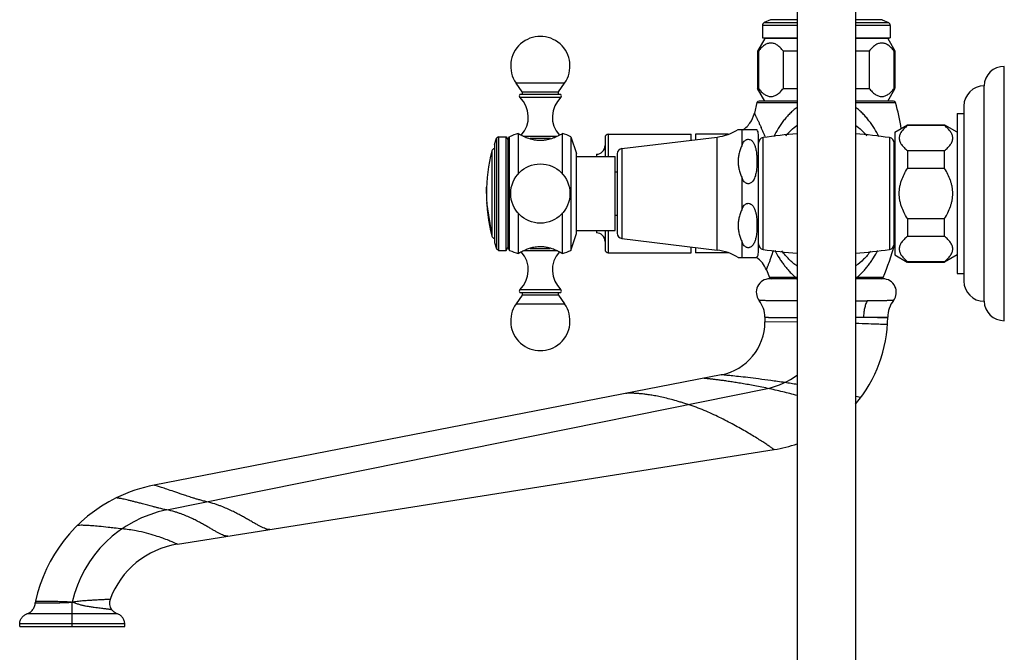
# Model space of a CAD drawing. Units: inches. Extents: x 6.1 to 15.3, y -2.9 to 20.9.
# Drawn here: x 6.1 to 15.3, y 8.8 to 14.7 of the extents above; entities that cross this region are included whole.
import ezdxf

# ---------------------------------------------------------------- set-up
doc = ezdxf.new("R2010")
doc.units = ezdxf.units.IN
doc.header["$LTSCALE"] = 1.21
doc.header["$MEASUREMENT"] = 0
doc.layers.get('0').update_dxf_attribs({"linetype": 'CONTINUOUS'})

msp = doc.modelspace()

# ---------------------------------------------------------------- linework, layer by layer
at = {"color": 7, "linetype": 'Continuous'}
for p, q in [((13.3575, 20.398), (13.3575, -2.6424)), ((13.8975, 20.398), (13.8975, -2.6424)), ((13.1101, 14.6726), (13.0513, 14.6452)), ((14.1449, 14.6726), (14.2037, 14.6452)), ((13.034, 14.618), (13.034, 14.503)), ((14.221, 14.618), (14.221, 14.503)), ((13.0575, 14.498), (12.99, 14.3811)), ((13.034, 14.503), (13.3575, 14.503)), ((13.3575, 14.498), (13.0575, 14.498)), ((13.8975, 14.503), (14.221, 14.503)), ((14.1975, 14.498), (13.8975, 14.498)), ((14.1975, 14.498), (14.2632, 14.3843)), ((12.99, 14.3811), (12.99, 14.0349)), ((12.9974, 14.3811), (12.99, 14.3811)), ((12.9974, 14.3811), (12.9974, 14.0349)), ((13.2288, 14.0349), (13.2288, 14.3811)), ((13.3575, 14.3811), (13.2288, 14.3811)), ((14.0262, 14.3811), (13.8975, 14.3811)), ((14.0262, 14.3811), (14.0262, 14.0349)), ((14.2576, 14.0349), (14.2576, 14.3811)), ((14.265, 14.3811), (14.2576, 14.3811)), ((14.265, 14.3811), (14.265, 14.0349)), ((15.28, 11.8798), (15.28, 14.2398)), ((10.8052, 14.0024), (10.7477, 14.0845)), ((11.1408, 14.0024), (11.1983, 14.0845)), ((12.99, 14.0349), (12.9974, 14.0349)), ((13.0575, 13.918), (12.99, 14.0349)), ((13.2288, 14.0349), (13.3575, 14.0349)), ((13.8975, 14.0349), (14.0262, 14.0349)), ((14.1975, 13.918), (14.2632, 14.0318)), ((14.2576, 14.0349), (14.265, 14.0349)), ((15.0921, 12.0598), (15.0921, 14.0598)), ((11.1621, 13.9773), (10.7839, 13.9773)), ((12.9839, 13.9034), (12.9596, 13.8049)), ((13.3575, 13.918), (13.0029, 13.918)), ((14.252, 13.918), (13.8975, 13.918)), ((14.905, 13.8718), (14.905, 12.2478)), ((14.843, 13.8008), (14.843, 12.3188)), ((14.843, 13.8008), (14.905, 13.8008)), ((12.8088, 13.6538), (12.984, 13.6538)), ((14.263, 13.6298), (14.3799, 13.6973)), ((14.263, 13.6298), (14.263, 12.4898)), ((14.3799, 13.6973), (14.3799, 13.6899)), ((14.3799, 13.6973), (14.7261, 13.6973)), ((14.7261, 13.6899), (14.3799, 13.6899)), ((14.7261, 13.6899), (14.7261, 13.6973)), ((14.843, 13.6298), (14.7292, 13.6954)), ((10.547, 13.5143), (10.5661, 13.573)), ((10.5857, 13.5873), (10.5661, 13.573)), ((10.5661, 13.573), (10.5661, 12.5465)), ((10.5857, 13.5873), (10.5857, 12.5323)), ((10.5857, 13.5873), (10.657, 13.5873)), ((10.657, 12.5323), (10.657, 13.5873)), ((10.657, 13.5873), (10.6725, 13.5604)), ((10.6725, 13.5604), (10.688, 13.5873)), ((10.6725, 13.5604), (10.6725, 12.5591)), ((10.688, 12.5323), (10.688, 13.5873)), ((10.768, 13.6173), (10.768, 13.2389)), ((11.1683, 13.6116), (11.178, 13.6173)), ((11.178, 13.2389), (11.178, 13.6173)), ((11.257, 13.5873), (11.257, 12.5323)), ((11.257, 13.5873), (11.308, 13.4303)), ((11.574, 13.5797), (11.574, 13.4033)), ((11.604, 13.6098), (12.374, 13.6098)), ((11.731, 13.4769), (12.614, 13.5841)), ((12.374, 13.555), (12.374, 13.6098)), ((12.4125, 13.6098), (12.4125, 13.5597)), ((12.7157, 13.6098), (12.4125, 13.6098)), ((12.997, 12.5133), (12.997, 13.6063)), ((14.258, 12.5925), (14.258, 13.5278)), ((10.547, 13.5143), (10.547, 12.6052)), ((14.263, 13.4698), (14.258, 13.4698)), ((14.3799, 13.4585), (14.3799, 13.2912)), ((14.3799, 13.4585), (14.7261, 13.4585)), ((14.7261, 13.2912), (14.7261, 13.4585)), ((11.308, 12.6893), (11.308, 13.4303)), ((11.308, 13.4033), (11.667, 13.4033)), ((11.494, 13.4249), (11.494, 13.4033)), ((11.667, 12.7163), (11.667, 13.4033)), ((11.687, 13.4273), (11.687, 12.6923)), ((11.667, 13.2598), (11.687, 13.2598)), ((14.7261, 13.2912), (14.3799, 13.2912)), ((10.472, 13.0598), (10.4732, 13.1201)), ((10.472, 13.0598), (10.4732, 12.9993)), ((10.4743, 12.9753), (10.5232, 12.6646)), ((10.768, 12.8806), (10.768, 12.5023)), ((11.178, 12.5023), (11.178, 12.8806)), ((11.667, 12.8598), (11.687, 12.8598)), ((14.3799, 12.8283), (14.3799, 12.6611)), ((14.3799, 12.8283), (14.7261, 12.8283)), ((14.7261, 12.6611), (14.7261, 12.8283)), ((11.308, 12.7163), (11.667, 12.7163)), ((11.494, 12.7163), (11.494, 12.6946)), ((11.574, 12.7163), (11.574, 12.5398)), ((11.257, 12.5323), (11.308, 12.6893)), ((11.731, 12.6426), (12.614, 12.5354)), ((14.263, 12.6498), (14.258, 12.6498)), ((14.7261, 12.6611), (14.3799, 12.6611)), ((10.547, 12.6052), (10.5661, 12.5465)), ((10.5857, 12.5323), (10.5661, 12.5465)), ((10.5857, 12.5323), (10.657, 12.5323)), ((10.657, 12.5323), (10.6725, 12.5591)), ((10.6725, 12.5591), (10.688, 12.5323)), ((12.374, 12.5098), (12.374, 12.5645)), ((12.4125, 12.5598), (12.4125, 12.5098)), ((11.604, 12.5098), (12.374, 12.5098)), ((12.7162, 12.5098), (12.4125, 12.5098)), ((12.8088, 12.4658), (12.984, 12.4658)), ((14.263, 12.4898), (14.3767, 12.4241)), ((14.843, 12.4898), (14.7261, 12.4223)), ((13.0715, 12.3513), (13.1007, 12.2803)), ((14.3799, 12.4296), (14.7261, 12.4296)), ((14.3799, 12.4296), (14.3799, 12.4223)), ((14.3799, 12.4223), (14.7261, 12.4223)), ((14.7261, 12.4223), (14.7261, 12.4296)), ((13.3546, 12.2684), (13.1025, 12.2684)), ((14.1525, 12.2684), (13.8975, 12.2684)), ((14.843, 12.3188), (14.905, 12.3188)), ((10.8052, 12.1171), (10.7477, 12.035)), ((10.7839, 12.1423), (11.1621, 12.1423)), ((11.1408, 12.1171), (11.1983, 12.035)), ((13.0575, 11.9119), (13.0575, 11.8684)), ((12.6529, 11.3776), (7.3878, 10.3542)), ((7.6041, 9.8065), (13.143, 10.6838)), ((6.14, 9.0415), (6.14, 9.0661)), ((7.115, 9.0415), (7.115, 9.0661)), ((6.14, 9.0415), (7.115, 9.0415))]:
    msp.add_line(p, q, dxfattribs=at)
at = {"color": 9, "linetype": 'Continuous'}
for p, q in [((13.0513, 14.6452), (13.3575, 14.6452)), ((13.3575, 14.6726), (13.1101, 14.6726)), ((14.1449, 14.6726), (13.8975, 14.6726)), ((13.8975, 14.6452), (14.2037, 14.6452)), ((13.3575, 14.618), (13.034, 14.618)), ((14.221, 14.618), (13.8975, 14.618)), ((11.1983, 14.0845), (10.7477, 14.0845)), ((10.8052, 14.0024), (11.1408, 14.0024)), ((10.7821, 13.9524), (11.1639, 13.9524)), ((12.9839, 13.9034), (13.3575, 13.9034)), ((13.8975, 13.9034), (14.2711, 13.9034)), ((12.846, 13.5113), (12.846, 13.6538)), ((10.8192, 13.5909), (11.1269, 13.5909)), ((11.066, 13.5688), (10.8801, 13.5688)), ((11.604, 13.6098), (11.604, 13.4033)), ((12.614, 12.5354), (12.614, 13.5841)), ((13.0405, 12.5411), (13.0405, 13.5784)), ((13.0602, 13.5888), (13.0631, 13.5819)), ((14.2145, 13.5784), (14.2145, 12.5411)), ((10.5232, 13.4549), (10.5232, 12.6646)), ((11.731, 13.4769), (11.731, 12.6426)), ((12.846, 12.9173), (12.846, 13.2023)), ((11.604, 12.7163), (11.604, 12.5098)), ((11.1268, 12.5286), (10.819, 12.5286)), ((10.8798, 12.5508), (11.0658, 12.5508)), ((12.846, 12.4658), (12.846, 12.6083)), ((13.3449, 12.2803), (13.1007, 12.2803)), ((13.3513, 12.28), (13.3449, 12.2803)), ((13.3575, 12.2797), (13.3513, 12.28)), ((13.9101, 12.2803), (13.8975, 12.2797)), ((14.1543, 12.2803), (13.9101, 12.2803)), ((11.1639, 12.1671), (10.7821, 12.1671)), ((11.1408, 12.1171), (10.8052, 12.1171)), ((10.7477, 12.035), (11.1983, 12.035)), ((14.1974, 11.9044), (14.1827, 11.9049)), ((13.3574, 11.8646), (13.0575, 11.8684)), ((7.5052, 10.1242), (13.0823, 11.2519)), ((13.9455, 11.1658), (13.9015, 11.1768)), ((6.2848, 9.2619), (6.3481, 9.2621)), ((6.2869, 9.2775), (6.3095, 9.2773)), ((6.6275, 9.0415), (6.6275, 9.2685)), ((6.6347, 9.2684), (6.6275, 9.2685)), ((7.0481, 9.1595), (6.2069, 9.1595)), ((7.115, 9.0661), (6.14, 9.0661))]:
    msp.add_line(p, q, dxfattribs=at)
at = {"color": 7, "linetype": 'Continuous'}
msp.add_circle((10.973, 13.0598), 0.275, dxfattribs=at)
for centre, radius, start, end in [((13.064, 14.618), 0.03, 115, 180), ((14.191, 14.618), 0.03, 0, 65), ((10.973, 14.2423), 0.275, 325, 215), ((15.28, 14.0518), 0.188, 90, 177.56115), ((10.7921, 13.9933), 0.016, 300, 35), ((11.1539, 13.9933), 0.016, 145, 240), ((15.093, 13.8718), 0.188, 90.25287, 180), ((10.793, 13.9641), 0.016, 124.62345, 226.97395), ((10.6115, 13.7696), 0.25, 317.69734, 46.97395), ((11.3345, 13.7696), 0.25, 133.02605, 222.29343), ((11.153, 13.9641), 0.016, 313.02605, 55.37655), ((13.0029, 13.8983), 0.0197, 90, 164.98373), ((14.2521, 13.8983), 0.0197, 15.01627, 90), ((11.8731, 13.2602), 2.4827, 9.2966, 15.01627), ((12.7161, 13.8596), 0.2496, 323.98276, 347.33474), ((12.7136, 13.8616), 0.2528, 311.69421, 323.95485), ((12.5574, 14.0497), 0.469, 276.9249, 302.40646), ((12.7178, 13.8573), 0.2468, 303.49058, 308.64607), ((12.7189, 13.8557), 0.2449, 308.66905, 311.67707), ((12.9035, 13.6063), 0.0935, 0, 30.53213), ((11.2053, 12.3295), 1.36, 108.75599, 112.3561), ((10.8984, 14.0848), 0.5447, 296.13461, 296.40121), ((10.8956, 14.0904), 0.5509, 296.40258, 297.88542), ((10.8796, 14.1206), 0.5851, 297.89076, 299.56269), ((10.7349, 12.3315), 1.36, 67.42554, 70.98623), ((11.604, 13.5798), 0.03, 90, 180), ((13.0482, 13.5278), 0.0512, 98.63613, 180), ((13.6275, 9.7134), 3.9093, 93.97222, 98.63613), ((13.6275, 9.7134), 3.9093, 81.36387, 86.02778), ((14.2068, 13.5278), 0.0512, 0, 81.36387), ((12.0227, 13.0598), 1.5507, 165.237, 194.763), ((10.5522, 13.4473), 0.03, 100.00956, 165.23697), ((11.494, 13.5048), 0.08, 270, 360), ((11.737, 13.4273), 0.05, 96.9249, 180), ((10.5522, 12.6723), 0.03, 194.76303, 259.99044), ((11.494, 12.6148), 0.08, 0, 90), ((11.737, 12.6923), 0.05, 180, 263.0751), ((11.2053, 13.79), 1.36, 247.6439, 251.24401), ((11.0494, 12.031), 0.5488, 116.4422, 117.90301), ((11.0458, 12.0382), 0.5408, 115.98747, 116.44099), ((10.7349, 13.788), 1.36, 289.01378, 292.57413), ((11.604, 12.5398), 0.03, 180, 270), ((12.5574, 12.0698), 0.469, 57.59354, 83.0751), ((13.0482, 12.5917), 0.0512, 180, 261.36387), ((13.6275, 16.4061), 3.9093, 261.36387, 266.02778), ((13.6275, 16.4061), 3.9093, 273.97222, 278.63613), ((11.8731, 13.2602), 2.4827, 336.75473, 344.33908), ((14.2068, 12.5917), 0.0512, 278.63613, 360), ((10.6115, 12.3499), 0.25, 313.02605, 42.28939), ((11.3345, 12.3499), 0.25, 137.6969, 226.97395), ((12.8389, 12.2597), 0.25, 21.47743, 55.73954), ((12.9035, 12.5133), 0.0935, 329.46787, 360), ((13.1025, 12.1434), 0.125, 90, 218.12491), ((13.1188, 12.2881), 0.0197, 203.24527, 270), ((14.1362, 12.2881), 0.0197, 270, 336.75473), ((14.1525, 12.1434), 0.125, 321.87157, 90), ((15.093, 12.2478), 0.188, 180, 269.74713), ((10.793, 12.1554), 0.016, 133.02605, 235.37655), ((11.153, 12.1554), 0.016, 304.62345, 46.97395), ((10.7921, 12.1263), 0.016, 325, 60), ((11.1539, 12.1263), 0.016, 120, 215), ((12.8073, 11.9118), 0.2502, 0.01907, 38.10594), ((14.4477, 11.9118), 0.2502, 141.8902, 179.73171), ((10.973, 11.8773), 0.275, 145, 35), ((15.28, 12.0678), 0.188, 182.43885, 270), ((12.9475, 11.9184), 1.25, 319.47907, 359.75038), ((12.5575, 11.8684), 0.5, 281.00069, 359.99931), ((12.947, 11.9198), 1.2514, 279.01379, 289.20445), ((7.6556, 8.9779), 1.402, 101.01113, 116.19393), ((7.655, 8.9799), 1.4, 116.20506, 167.72758), ((7.7293, 9.0164), 0.8, 99.00012, 159.66744), ((6.3848, 9.2562), 0.1002, 167.73209, 176.74006), ((7.0731, 9.2596), 0.1002, 159.72159, 215.98886)]:
    msp.add_arc(centre, radius, start, end, dxfattribs=at)
at = {"color": 9, "linetype": 'Continuous'}
for centre, radius, start, end in [((9.3583, 11.9754), 4.0381, 24.16094, 24.8699), ((9.7508, 12.1526), 3.6076, 23.95152, 24.14505), ((9.148, 11.8856), 4.2668, 23.52628, 23.9423), ((14.0026, 49.9976), 37.9326, 269.84175, 270.00666), ((13.9486, 40.3233), 28.4123, 269.89978, 270.05001), ((13.366, -12.3016), 24.2202, 88.06757, 88.56297), ((12.9472, 11.9189), 0.6806, 281.44096, 307.32423), ((7.7293, 9.0164), 1.1302, 101.43138, 167.11185)]:
    msp.add_arc(centre, radius, start, end, dxfattribs=at)
at = {"color": 7, "linetype": 'Continuous'}
for points, knots in [([(13.2288, 14.3811), (13.2204, 14.3917), (13.2074, 14.4067), (13.1884, 14.4243), (13.174, 14.4354), (13.1592, 14.4445), (13.1441, 14.4513), (13.1287, 14.4555), (13.1131, 14.4569), (13.0975, 14.4555), (13.0821, 14.4513), (13.0669, 14.4445), (13.0522, 14.4354), (13.0378, 14.4243), (13.0188, 14.4067), (13.0057, 14.3917), (12.9974, 14.3811)], [0, 0, 0, 0, 0.141804, 0.208517, 0.272141, 0.332675, 0.390357, 0.445803, 0.5, 0.554198, 0.609643, 0.667325, 0.727859, 0.791483, 0.858196, 1, 1, 1, 1]), ([(14.2576, 14.3811), (14.2492, 14.3917), (14.2362, 14.4067), (14.2172, 14.4243), (14.2028, 14.4354), (14.1881, 14.4445), (14.1729, 14.4513), (14.1575, 14.4555), (14.1419, 14.4569), (14.1263, 14.4555), (14.1109, 14.4513), (14.0958, 14.4445), (14.081, 14.4354), (14.0666, 14.4243), (14.0476, 14.4067), (14.0346, 14.3917), (14.0262, 14.3811)], [0, 0, 0, 0, 0.141804, 0.208517, 0.272141, 0.332675, 0.390357, 0.445803, 0.5, 0.554198, 0.609643, 0.667325, 0.727859, 0.791483, 0.858196, 1, 1, 1, 1]), ([(12.9974, 14.0349), (13.0057, 14.0244), (13.0188, 14.0094), (13.0378, 13.9918), (13.0522, 13.9806), (13.0669, 13.9715), (13.0821, 13.9647), (13.0975, 13.9605), (13.1131, 13.9591), (13.1287, 13.9605), (13.1441, 13.9647), (13.1592, 13.9715), (13.174, 13.9806), (13.1884, 13.9918), (13.2074, 14.0094), (13.2204, 14.0244), (13.2288, 14.0349)], [0, 0, 0, 0, 0.141804, 0.208517, 0.272141, 0.332675, 0.390357, 0.445803, 0.5, 0.554198, 0.609643, 0.667325, 0.727859, 0.791483, 0.858196, 1, 1, 1, 1]), ([(14.0262, 14.0349), (14.0346, 14.0244), (14.0476, 14.0094), (14.0666, 13.9918), (14.081, 13.9806), (14.0958, 13.9715), (14.1109, 13.9647), (14.1263, 13.9605), (14.1419, 13.9591), (14.1575, 13.9605), (14.1729, 13.9647), (14.1881, 13.9715), (14.2028, 13.9806), (14.2172, 13.9918), (14.2362, 14.0094), (14.2492, 14.0244), (14.2576, 14.0349)], [0, 0, 0, 0, 0.141804, 0.208517, 0.272141, 0.332675, 0.390357, 0.445803, 0.5, 0.554198, 0.609643, 0.667325, 0.727859, 0.791483, 0.858196, 1, 1, 1, 1]), ([(14.3799, 13.6899), (14.3693, 13.6815), (14.3543, 13.6684), (14.3367, 13.6494), (14.3256, 13.6351), (14.3165, 13.6203), (14.3097, 13.6052), (14.3055, 13.5898), (14.3041, 13.5742), (14.3055, 13.5586), (14.3097, 13.5431), (14.3165, 13.528), (14.3256, 13.5133), (14.3367, 13.4989), (14.3543, 13.4799), (14.3693, 13.4668), (14.3799, 13.4585)], [0, 0, 0, 0, 0.141804, 0.208517, 0.272141, 0.332675, 0.390357, 0.445803, 0.5, 0.554198, 0.609643, 0.667325, 0.727859, 0.791483, 0.858196, 1, 1, 1, 1]), ([(14.7261, 13.4585), (14.7366, 13.4668), (14.7516, 13.4799), (14.7692, 13.4989), (14.7804, 13.5133), (14.7895, 13.528), (14.7962, 13.5431), (14.8004, 13.5586), (14.8019, 13.5742), (14.8004, 13.5898), (14.7962, 13.6052), (14.7895, 13.6203), (14.7804, 13.6351), (14.7692, 13.6494), (14.7516, 13.6684), (14.7366, 13.6815), (14.7261, 13.6899)], [0, 0, 0, 0, 0.141804, 0.208517, 0.272141, 0.332675, 0.390357, 0.445803, 0.5, 0.554198, 0.609643, 0.667325, 0.727859, 0.791483, 0.858196, 1, 1, 1, 1]), ([(10.768, 13.6173), (10.768, 13.6173), (10.768, 13.6173), (10.768, 13.6172), (10.7681, 13.6172), (10.7682, 13.6171), (10.7684, 13.617), (10.7686, 13.6169), (10.769, 13.6167), (10.7694, 13.6164), (10.7699, 13.6161), (10.7707, 13.6156), (10.7719, 13.6149), (10.7736, 13.614), (10.7756, 13.6129), (10.7778, 13.6116), (10.7803, 13.6102), (10.7842, 13.608), (10.7897, 13.605), (10.7971, 13.6011), (10.8024, 13.5984), (10.8052, 13.597)], [0, 0, 0, 0, 0.000271, 0.001082, 0.002431, 0.004316, 0.009685, 0.017169, 0.026751, 0.038413, 0.052136, 0.067903, 0.105495, 0.151046, 0.20441, 0.265444, 0.333948, 0.409655, 0.581585, 0.779076, 1, 1, 1, 1]), ([(10.8052, 13.597), (10.8084, 13.5954), (10.8232, 13.5882), (10.8384, 13.5818), (10.8504, 13.5773)], [0, 0, 0, 0, 0.222957, 1, 1, 1, 1]), ([(10.8504, 13.5773), (10.869, 13.5703), (10.8986, 13.5615), (10.9399, 13.5551), (10.9619, 13.5539), (10.973, 13.5539)], [0, 0, 0, 0, 0.474904, 0.734538, 1, 1, 1, 1]), ([(10.973, 13.5539), (10.9837, 13.5539), (11.005, 13.5551), (11.0452, 13.5611), (11.074, 13.5694), (11.0922, 13.576)], [0, 0, 0, 0, 0.264469, 0.523459, 1, 1, 1, 1]), ([(11.0922, 13.576), (11.0965, 13.5776), (11.1121, 13.5836), (11.1274, 13.5905), (11.1383, 13.5958)], [0, 0, 0, 0, 0.274406, 1, 1, 1, 1]), ([(12.846, 13.5113), (12.8485, 13.5173), (12.8544, 13.5291), (12.8641, 13.5426), (12.8739, 13.552), (12.8826, 13.558), (12.8926, 13.5621), (12.8998, 13.5631), (12.9035, 13.5631)], [0, 0, 0, 0, 0.238757, 0.482201, 0.60713, 0.735017, 0.86623, 1, 1, 1, 1]), ([(12.9035, 13.5631), (12.9088, 13.5631), (12.9194, 13.5609), (12.9327, 13.5527), (12.9434, 13.542), (12.9518, 13.5299), (12.9586, 13.5172), (12.9659, 13.4997), (12.9699, 13.486), (12.9721, 13.4769)], [0, 0, 0, 0, 0.135462, 0.266623, 0.393481, 0.517398, 0.639468, 0.760362, 1, 1, 1, 1]), ([(12.846, 13.5113), (12.8407, 13.4989), (12.8307, 13.474), (12.8206, 13.442), (12.8146, 13.4161), (12.8103, 13.3899), (12.8081, 13.3568), (12.8103, 13.3236), (12.8146, 13.2974), (12.8206, 13.2715), (12.8307, 13.2395), (12.8407, 13.2146), (12.846, 13.2023)], [0, 0, 0, 0, 0.126051, 0.251368, 0.313684, 0.375856, 0.5, 0.624144, 0.686316, 0.748632, 0.873949, 1, 1, 1, 1]), ([(12.9721, 13.4769), (12.9756, 13.4625), (12.9804, 13.4333), (12.9838, 13.3892), (12.9844, 13.345), (12.9827, 13.3082), (12.9798, 13.2788), (12.9766, 13.2569), (12.9721, 13.2351), (12.9658, 13.2137), (12.9572, 13.1927), (12.9473, 13.1763), (12.9368, 13.1647), (12.9274, 13.1572), (12.9161, 13.1518), (12.9077, 13.1504), (12.9035, 13.1504)], [0, 0, 0, 0, 0.123168, 0.246, 0.368743, 0.491516, 0.55297, 0.614511, 0.676213, 0.738207, 0.800751, 0.864367, 0.896969, 0.930373, 0.964769, 1, 1, 1, 1]), ([(14.3045, 13.0598), (14.3045, 13.0803), (14.3074, 13.1112), (14.3163, 13.1514), (14.3283, 13.1907), (14.3486, 13.2381), (14.3689, 13.2738), (14.3799, 13.2912)], [0, 0, 0, 0, 0.249923, 0.375035, 0.500087, 0.750077, 1, 1, 1, 1]), ([(14.8014, 13.0598), (14.8014, 13.0803), (14.7986, 13.1112), (14.7897, 13.1514), (14.7776, 13.1907), (14.7574, 13.2381), (14.737, 13.2738), (14.7261, 13.2912)], [0, 0, 0, 0, 0.249927, 0.375043, 0.500094, 0.750081, 1, 1, 1, 1]), ([(12.9035, 13.1504), (12.8998, 13.1504), (12.8926, 13.1515), (12.8826, 13.1556), (12.8739, 13.1615), (12.8641, 13.1709), (12.8544, 13.1844), (12.8485, 13.1963), (12.846, 13.2023)], [0, 0, 0, 0, 0.13377, 0.264983, 0.39287, 0.517799, 0.761243, 1, 1, 1, 1]), ([(14.3799, 12.8283), (14.3689, 12.8457), (14.3486, 12.8815), (14.3283, 12.9288), (14.3163, 12.9682), (14.3074, 13.0083), (14.3045, 13.0392), (14.3045, 13.0598)], [0, 0, 0, 0, 0.249931, 0.49993, 0.624984, 0.750087, 1, 1, 1, 1]), ([(14.7261, 12.8283), (14.737, 12.8457), (14.7574, 12.8815), (14.7776, 12.9288), (14.7897, 12.9682), (14.7986, 13.0083), (14.8014, 13.0392), (14.8014, 13.0598)], [0, 0, 0, 0, 0.249938, 0.499943, 0.624999, 0.750095, 1, 1, 1, 1]), ([(12.846, 12.9173), (12.8407, 12.9049), (12.8307, 12.88), (12.8206, 12.848), (12.8146, 12.8221), (12.8103, 12.7959), (12.8081, 12.7628), (12.8103, 12.7296), (12.8146, 12.7034), (12.8206, 12.6775), (12.8307, 12.6455), (12.8407, 12.6206), (12.846, 12.6083)], [0, 0, 0, 0, 0.126051, 0.251368, 0.313684, 0.375856, 0.5, 0.624144, 0.686316, 0.748632, 0.873949, 1, 1, 1, 1]), ([(12.846, 12.9173), (12.8485, 12.9233), (12.8544, 12.9351), (12.8641, 12.9486), (12.8739, 12.958), (12.8826, 12.964), (12.8926, 12.9681), (12.8998, 12.9691), (12.9035, 12.9691)], [0, 0, 0, 0, 0.238757, 0.482201, 0.60713, 0.735017, 0.86623, 1, 1, 1, 1]), ([(12.9035, 12.9691), (12.9088, 12.9691), (12.9194, 12.9669), (12.9327, 12.9587), (12.9434, 12.948), (12.9518, 12.9359), (12.9586, 12.9232), (12.9659, 12.9057), (12.9699, 12.892), (12.9721, 12.8829)], [0, 0, 0, 0, 0.135462, 0.266623, 0.393481, 0.517398, 0.639468, 0.760362, 1, 1, 1, 1]), ([(12.9721, 12.8829), (12.9726, 12.8811), (12.9742, 12.8739), (12.9757, 12.8666), (12.9766, 12.8612)], [0, 0, 0, 0, 0.250347, 1, 1, 1, 1]), ([(12.9766, 12.8612), (12.9794, 12.8449), (12.983, 12.8121), (12.9845, 12.7627), (12.983, 12.7133), (12.9794, 12.6805), (12.9766, 12.6642)], [0, 0, 0, 0, 0.250175, 0.499998, 0.749823, 1, 1, 1, 1]), ([(12.9766, 12.6642), (12.9756, 12.6587), (12.9735, 12.6477), (12.9693, 12.6313), (12.9641, 12.6152), (12.9573, 12.5995), (12.9486, 12.5844), (12.9373, 12.5706), (12.9249, 12.5615), (12.9131, 12.5572), (12.9067, 12.5564), (12.9035, 12.5564)], [0, 0, 0, 0, 0.120025, 0.24041, 0.361368, 0.483257, 0.606706, 0.732826, 0.863415, 0.931182, 1, 1, 1, 1]), ([(14.3799, 12.6611), (14.3693, 12.6527), (14.3543, 12.6396), (14.3367, 12.6206), (14.3256, 12.6062), (14.3165, 12.5915), (14.3097, 12.5764), (14.3055, 12.5609), (14.3041, 12.5453), (14.3055, 12.5297), (14.3097, 12.5143), (14.3165, 12.4992), (14.3256, 12.4844), (14.3367, 12.4701), (14.3543, 12.4511), (14.3693, 12.438), (14.3799, 12.4296)], [0, 0, 0, 0, 0.141804, 0.208517, 0.272141, 0.332675, 0.390357, 0.445803, 0.5, 0.554198, 0.609643, 0.667325, 0.727859, 0.791483, 0.858196, 1, 1, 1, 1]), ([(14.7261, 12.4296), (14.7366, 12.438), (14.7516, 12.4511), (14.7692, 12.4701), (14.7804, 12.4844), (14.7895, 12.4992), (14.7962, 12.5143), (14.8004, 12.5297), (14.8019, 12.5453), (14.8004, 12.5609), (14.7962, 12.5764), (14.7895, 12.5915), (14.7804, 12.6062), (14.7692, 12.6206), (14.7516, 12.6396), (14.7366, 12.6527), (14.7261, 12.6611)], [0, 0, 0, 0, 0.141804, 0.208517, 0.272141, 0.332675, 0.390357, 0.445803, 0.5, 0.554198, 0.609643, 0.667325, 0.727859, 0.791483, 0.858196, 1, 1, 1, 1]), ([(10.973, 12.5656), (10.9649, 12.5656), (10.9487, 12.5649), (10.9249, 12.5622), (10.9019, 12.5579), (10.8738, 12.5507), (10.8426, 12.5398), (10.8193, 12.5294), (10.8088, 12.5243)], [0, 0, 0, 0, 0.14259, 0.283712, 0.420964, 0.552683, 0.794804, 1, 1, 1, 1]), ([(11.0953, 12.5423), (11.0768, 12.5493), (11.0472, 12.558), (11.006, 12.5644), (10.9841, 12.5656), (10.973, 12.5656)], [0, 0, 0, 0, 0.475081, 0.734632, 1, 1, 1, 1]), ([(11.141, 12.5224), (11.1377, 12.524), (11.1228, 12.5313), (11.1074, 12.5378), (11.0953, 12.5423)], [0, 0, 0, 0, 0.22262, 1, 1, 1, 1]), ([(11.178, 12.5023), (11.178, 12.5022), (11.1779, 12.5023), (11.1778, 12.5023), (11.1776, 12.5025), (11.1772, 12.5027), (11.1765, 12.5031), (11.1754, 12.5038), (11.1741, 12.5046), (11.1724, 12.5055), (11.1705, 12.5066), (11.1673, 12.5084), (11.1627, 12.511), (11.1564, 12.5145), (11.149, 12.5183), (11.1438, 12.521), (11.141, 12.5224)], [0, 0, 0, 0, 0.001081, 0.004311, 0.009672, 0.017148, 0.03837, 0.067836, 0.105404, 0.150933, 0.204282, 0.265308, 0.409515, 0.581461, 0.778995, 1, 1, 1, 1]), ([(12.9035, 12.5564), (12.8998, 12.5564), (12.8926, 12.5575), (12.8826, 12.5616), (12.8739, 12.5675), (12.8641, 12.5769), (12.8544, 12.5904), (12.8485, 12.6023), (12.846, 12.6083)], [0, 0, 0, 0, 0.13377, 0.264983, 0.39287, 0.517799, 0.761243, 1, 1, 1, 1]), ([(10.7925, 12.516), (10.7907, 12.515), (10.7872, 12.5131), (10.7823, 12.5104), (10.7786, 12.5084), (10.7761, 12.5069), (10.7744, 12.506), (10.7729, 12.5052), (10.7716, 12.5044), (10.7706, 12.5038), (10.7697, 12.5033), (10.769, 12.5029), (10.7686, 12.5026), (10.7684, 12.5025), (10.7682, 12.5024), (10.7681, 12.5023), (10.768, 12.5023), (10.768, 12.5022), (10.768, 12.5023)], [0, 0, 0, 0, 0.224933, 0.424163, 0.595983, 0.671099, 0.738826, 0.799041, 0.851623, 0.896451, 0.933402, 0.962355, 0.973794, 0.983187, 0.99052, 0.995776, 0.998942, 1, 1, 1, 1]), ([(6.2069, 9.1595), (6.2121, 9.1613), (6.2223, 9.1656), (6.2416, 9.1774), (6.2629, 9.1975), (6.2767, 9.2233), (6.283, 9.2452), (6.2845, 9.2564), (6.2848, 9.2619)], [0, 0, 0, 0, 0.119851, 0.244049, 0.497925, 0.752965, 0.878452, 1, 1, 1, 1]), ([(6.14, 9.0661), (6.14, 9.071), (6.1408, 9.081), (6.1455, 9.1009), (6.157, 9.1246), (6.1758, 9.1431), (6.1931, 9.1539), (6.2023, 9.1579), (6.2069, 9.1595)], [0, 0, 0, 0, 0.12031, 0.245173, 0.499999, 0.754827, 0.87969, 1, 1, 1, 1]), ([(7.0481, 9.1595), (7.0427, 9.1613), (7.0321, 9.1659), (7.0121, 9.1783), (6.9991, 9.191), (6.992, 9.2007)], [0, 0, 0, 0, 0.240247, 0.48924, 1, 1, 1, 1]), ([(7.115, 9.0661), (7.115, 9.071), (7.1142, 9.081), (7.1095, 9.1009), (7.098, 9.1246), (7.0792, 9.1431), (7.0619, 9.1539), (7.0527, 9.1579), (7.0481, 9.1595)], [0, 0, 0, 0, 0.12031, 0.245173, 0.499999, 0.754827, 0.87969, 1, 1, 1, 1])]:
    msp.add_open_spline(points, degree=3, knots=knots, dxfattribs=at)
at = {"color": 9, "linetype": 'Continuous'}
for points, knots in [([(12.9596, 13.8049), (12.9597, 13.8049), (12.9598, 13.8046), (12.96, 13.8044), (12.9604, 13.8036), (12.9609, 13.8026), (12.9615, 13.8013), (12.9623, 13.7997), (12.9632, 13.7978), (12.9646, 13.7947), (12.9668, 13.7902), (12.9698, 13.7839), (12.9732, 13.7766), (12.9772, 13.7684), (12.9815, 13.7592), (12.9863, 13.7492), (12.9915, 13.7384), (12.9991, 13.7225), (13.0093, 13.7009), (13.0177, 13.6831), (13.022, 13.6737)], [0, 0, 0, 0, 0.000855, 0.004023, 0.009504, 0.01727, 0.027293, 0.039543, 0.053991, 0.070606, 0.110215, 0.158031, 0.21363, 0.276586, 0.346475, 0.422882, 0.505464, 0.593905, 0.787102, 1, 1, 1, 1]), ([(13.356, 13.8601), (13.3442, 13.8511), (13.3215, 13.8323), (13.2892, 13.8021), (13.2591, 13.7699), (13.2217, 13.7249), (13.18, 13.6648), (13.152, 13.6135), (13.1391, 13.5873)], [0, 0, 0, 0, 0.126278, 0.251881, 0.376991, 0.501797, 0.75094, 1, 1, 1, 1]), ([(14.1162, 13.5871), (14.1032, 13.6133), (14.075, 13.6645), (14.0335, 13.7246), (13.9961, 13.7696), (13.966, 13.8018), (13.9338, 13.8321), (13.9111, 13.851), (13.8993, 13.86)], [0, 0, 0, 0, 0.248889, 0.497977, 0.622786, 0.747934, 0.873625, 1, 1, 1, 1]), ([(13.2508, 13.5953), (13.2665, 13.6139), (13.3001, 13.6491), (13.3378, 13.6798), (13.3575, 13.6937)], [0, 0, 0, 0, 0.503101, 1, 1, 1, 1]), ([(13.8991, 13.6927), (13.9182, 13.6791), (13.955, 13.649), (13.9878, 13.6146), (14.0032, 13.5965)], [0, 0, 0, 0, 0.496971, 1, 1, 1, 1]), ([(13.0715, 12.3513), (13.0715, 12.3512), (13.0716, 12.3511), (13.0717, 12.3512), (13.0719, 12.3515), (13.072, 12.3518), (13.0722, 12.3523), (13.0725, 12.3529), (13.0727, 12.3536), (13.073, 12.3544), (13.0734, 12.3554), (13.0739, 12.3569), (13.0746, 12.359), (13.0757, 12.3619), (13.0769, 12.3651), (13.0782, 12.3687), (13.0804, 12.3742), (13.0834, 12.3819), (13.0875, 12.3921), (13.092, 12.4036), (13.097, 12.4163), (13.1023, 12.4302), (13.1079, 12.4452), (13.116, 12.467), (13.1264, 12.4964), (13.1349, 12.5204), (13.1394, 12.5329)], [0, 0, 0, 0, 0.000677, 0.001298, 0.002519, 0.004436, 0.007053, 0.010357, 0.014331, 0.018957, 0.024216, 0.030088, 0.043595, 0.05932, 0.077124, 0.096942, 0.118733, 0.168066, 0.224788, 0.28856, 0.359001, 0.435667, 0.518107, 0.605874, 0.795416, 1, 1, 1, 1]), ([(13.1495, 12.5325), (13.1618, 12.5087), (13.1817, 12.4736), (13.2111, 12.4289), (13.2347, 12.3964), (13.2598, 12.3651), (13.2865, 12.3352), (13.3147, 12.3067), (13.3346, 12.2889), (13.3449, 12.2803)], [0, 0, 0, 0, 0.250619, 0.375688, 0.50058, 0.625401, 0.750279, 0.875182, 1, 1, 1, 1]), ([(13.3564, 12.3868), (13.3295, 12.4055), (13.2784, 12.4484), (13.2354, 12.4993), (13.2157, 12.5265)], [0, 0, 0, 0, 0.493528, 1, 1, 1, 1]), ([(14.0381, 12.5248), (14.0187, 12.4981), (13.9762, 12.448), (13.9258, 12.4057), (13.8993, 12.3873)], [0, 0, 0, 0, 0.506373, 1, 1, 1, 1]), ([(13.9101, 12.2803), (13.9205, 12.2886), (13.9406, 12.3062), (13.9687, 12.3347), (13.9951, 12.3649), (14.02, 12.3963), (14.0436, 12.4287), (14.073, 12.4733), (14.093, 12.5081), (14.1053, 12.5319)], [0, 0, 0, 0, 0.124506, 0.249392, 0.374574, 0.49971, 0.624699, 0.749671, 1, 1, 1, 1]), ([(13.3449, 12.2803), (13.3453, 12.2787), (13.3461, 12.2764), (13.3476, 12.2737), (13.3497, 12.2707), (13.3524, 12.2684), (13.3546, 12.2684)], [0, 0, 0, 0, 0.306421, 0.449699, 0.583861, 1, 1, 1, 1]), ([(13.9101, 12.2803), (13.9097, 12.2787), (13.9089, 12.2764), (13.9074, 12.2737), (13.9053, 12.2707), (13.9026, 12.2684), (13.9004, 12.2684)], [0, 0, 0, 0, 0.306421, 0.449699, 0.583861, 1, 1, 1, 1]), ([(13.3556, 12.0652), (13.3304, 12.0651), (13.2936, 12.065), (13.2456, 12.065), (13.2122, 12.065), (13.1809, 12.0651), (13.1517, 12.0652), (13.1249, 12.0653), (13.1005, 12.0654), (13.0786, 12.0655), (13.0621, 12.0657), (13.0502, 12.0658), (13.0424, 12.0658), (13.0352, 12.0659), (13.0288, 12.066), (13.0231, 12.066), (13.0182, 12.0661), (13.014, 12.0661), (13.011, 12.0661), (13.009, 12.0662), (13.0077, 12.0662), (13.0067, 12.0662), (13.0058, 12.0662), (13.0052, 12.0662), (13.0048, 12.0662), (13.0046, 12.0662), (13.0044, 12.0662), (13.0043, 12.0662), (13.0042, 12.0662), (13.0042, 12.0662), (13.0042, 12.0662)], [0, 0, 0, 0, 0.214449, 0.314755, 0.4098, 0.4991, 0.582205, 0.658734, 0.728317, 0.790583, 0.845219, 0.869595, 0.891967, 0.912301, 0.930568, 0.946734, 0.960779, 0.972694, 0.98247, 0.986553, 0.990097, 0.993103, 0.995567, 0.99749, 0.998249, 0.998871, 0.999357, 0.999708, 0.999922, 1, 1, 1, 1]), ([(14.007, 12.065), (14.0015, 12.054), (13.9919, 12.0302), (13.9815, 11.9924), (13.9751, 11.9522), (13.9735, 11.9248), (13.9734, 11.9111)], [0, 0, 0, 0, 0.233195, 0.482196, 0.740428, 1, 1, 1, 1]), ([(14.2508, 12.0662), (14.2508, 12.0663), (14.2508, 12.0662), (14.2507, 12.0662), (14.2505, 12.0662), (14.2502, 12.0662), (14.2498, 12.0662), (14.2492, 12.0662), (14.2485, 12.0662), (14.2476, 12.0662), (14.2463, 12.0662), (14.2442, 12.0662), (14.2414, 12.0661), (14.2381, 12.0661), (14.2343, 12.066), (14.23, 12.066), (14.2232, 12.0659), (14.2136, 12.0659), (14.2006, 12.0657), (14.1857, 12.0656), (14.169, 12.0655), (14.1506, 12.0654), (14.1304, 12.0653), (14.1003, 12.0652), (14.059, 12.0651), (14.0249, 12.065), (14.007, 12.065)], [0, 0, 0, 0, 0.000265, 0.000596, 0.001059, 0.002381, 0.004229, 0.006603, 0.009502, 0.012925, 0.01687, 0.026324, 0.037856, 0.051457, 0.067118, 0.084829, 0.10457, 0.150056, 0.203398, 0.264425, 0.332946, 0.408724, 0.491507, 0.581044, 0.779159, 1, 1, 1, 1]), ([(13.0575, 11.9119), (13.0575, 11.9119), (13.0576, 11.9119), (13.0577, 11.9119), (13.0579, 11.9119), (13.0583, 11.9119), (13.0589, 11.9119), (13.0596, 11.9118), (13.0605, 11.9118), (13.0615, 11.9118), (13.0633, 11.9117), (13.0658, 11.9116), (13.0694, 11.9115), (13.0735, 11.9114), (13.0783, 11.9112), (13.0837, 11.9111), (13.0922, 11.9109), (13.1042, 11.9105), (13.1204, 11.9102), (13.139, 11.9098), (13.1597, 11.9094), (13.1825, 11.909), (13.2073, 11.9088), (13.244, 11.9085), (13.294, 11.9084), (13.3351, 11.9085), (13.3567, 11.9087)], [0, 0, 0, 0, 0.000275, 0.000617, 0.001096, 0.002463, 0.004373, 0.006823, 0.009813, 0.01334, 0.017402, 0.027122, 0.038959, 0.052896, 0.068917, 0.087007, 0.107149, 0.153525, 0.20787, 0.269874, 0.339208, 0.415541, 0.498545, 0.58789, 0.783972, 1, 1, 1, 1]), ([(13.9734, 11.9111), (13.9899, 11.9112), (14.0141, 11.9113), (14.0454, 11.9115), (14.0668, 11.9116), (14.0869, 11.9118), (14.1054, 11.912), (14.1224, 11.9121), (14.1377, 11.9123), (14.1513, 11.9124), (14.1633, 11.9126), (14.1721, 11.9127), (14.1783, 11.9127), (14.1822, 11.9128), (14.1857, 11.9128), (14.1888, 11.9129), (14.1914, 11.9129), (14.1933, 11.9129), (14.1945, 11.9129), (14.1953, 11.9129), (14.196, 11.913), (14.1965, 11.913), (14.1969, 11.913), (14.1972, 11.913), (14.1973, 11.913), (14.1974, 11.913), (14.1975, 11.913), (14.1975, 11.913), (14.1975, 11.913)], [0, 0, 0, 0, 0.221196, 0.323219, 0.41913, 0.508631, 0.591427, 0.66722, 0.735713, 0.79664, 0.849846, 0.895207, 0.914908, 0.9326, 0.94827, 0.9619, 0.973476, 0.982983, 0.986955, 0.990404, 0.993328, 0.995724, 0.997592, 0.998928, 0.999397, 0.999732, 0.999933, 1, 1, 1, 1]), ([(14.1952, 11.8434), (14.1884, 11.8437), (14.1617, 11.8448), (14.1035, 11.8469), (14.0112, 11.8499), (13.9388, 11.852), (13.8979, 11.8532)], [0, 0, 0, 0, 0.068761, 0.269321, 0.58707, 1, 1, 1, 1]), ([(13.0823, 11.2519), (13.0591, 11.2565), (13.0145, 11.2655), (12.9306, 11.2818), (12.852, 11.2958), (12.7783, 11.3077), (12.729, 11.3153), (12.6838, 11.3218), (12.6429, 11.3273), (12.6067, 11.332), (12.5794, 11.3353), (12.5599, 11.3376), (12.5472, 11.339), (12.5358, 11.3403), (12.5256, 11.3415), (12.5167, 11.3424), (12.51, 11.3432), (12.5054, 11.3437), (12.5024, 11.344), (12.4997, 11.3443), (12.4974, 11.3446), (12.4953, 11.3449), (12.4936, 11.3451), (12.4922, 11.3453), (12.4913, 11.3454), (12.4907, 11.3456), (12.4904, 11.3456), (12.4901, 11.3457), (12.49, 11.3458), (12.4898, 11.3458), (12.4898, 11.3459), (12.4899, 11.3459), (12.49, 11.3459), (12.4901, 11.346)], [0, 0, 0, 0, 0.11792, 0.227496, 0.427, 0.517028, 0.600274, 0.676451, 0.745202, 0.806182, 0.859156, 0.882575, 0.903914, 0.923143, 0.940234, 0.955163, 0.967926, 0.973497, 0.978526, 0.983014, 0.986962, 0.990369, 0.993236, 0.995564, 0.997353, 0.998046, 0.998605, 0.99903, 0.999325, 0.999494, 0.999579, 0.999728, 1, 1, 1, 1]), ([(13.2425, 11.3057), (13.2203, 11.3089), (13.1775, 11.3151), (13.0963, 11.3265), (13.0036, 11.3389), (12.9029, 11.3513), (12.8176, 11.361), (12.7494, 11.3683), (12.6998, 11.3732), (12.6697, 11.3761), (12.6563, 11.3773), (12.6529, 11.3776)], [0, 0, 0, 0, 0.112926, 0.218841, 0.41386, 0.585544, 0.731079, 0.847294, 0.931858, 0.982933, 1, 1, 1, 1]), ([(13.3577, 11.1848), (13.3129, 11.1971), (13.2449, 11.215), (13.153, 11.237), (13.1061, 11.2472), (13.0823, 11.2519)], [0, 0, 0, 0, 0.491728, 0.743217, 1, 1, 1, 1]), ([(13.3576, 11.2877), (13.3387, 11.2908), (13.3004, 11.2971), (13.2619, 11.303), (13.2425, 11.3057)], [0, 0, 0, 0, 0.494291, 1, 1, 1, 1]), ([(12.3442, 11.1027), (12.3315, 11.1066), (12.307, 11.1142), (12.2603, 11.1283), (12.1872, 11.1494), (12.108, 11.1689), (12.0349, 11.1835), (11.987, 11.1916), (11.9436, 11.1976), (11.9049, 11.2018), (11.8756, 11.2042), (11.8545, 11.2055), (11.8404, 11.2061), (11.8276, 11.2065), (11.816, 11.2067), (11.8056, 11.2067), (11.7965, 11.2066), (11.7885, 11.2064), (11.7818, 11.2062), (11.7764, 11.2059), (11.7721, 11.2056), (11.769, 11.2054), (11.7671, 11.2053), (11.7664, 11.2052), (11.7658, 11.2052), (11.7664, 11.2053), (11.7665, 11.2053)], [0, 0, 0, 0, 0.067299, 0.130405, 0.247666, 0.453834, 0.544202, 0.626395, 0.700498, 0.766469, 0.824237, 0.850045, 0.873801, 0.895505, 0.915151, 0.932733, 0.94824, 0.961669, 0.973027, 0.982327, 0.989578, 0.994789, 0.997969, 0.9988, 0.999127, 1, 1, 1, 1]), ([(13.143, 10.6838), (13.1415, 10.6849), (13.1355, 10.6892), (13.1224, 10.6984), (13.1009, 10.7131), (13.0718, 10.7326), (13.0355, 10.7562), (12.9749, 10.7946), (12.8862, 10.8483), (12.7669, 10.9157), (12.6579, 10.9723), (12.5653, 11.0162), (12.4935, 11.0479), (12.4325, 11.0723), (12.3826, 11.0903), (12.3571, 11.0987), (12.3442, 11.1027)], [0, 0, 0, 0, 0.006226, 0.024301, 0.053319, 0.092381, 0.140574, 0.196923, 0.330151, 0.484236, 0.651224, 0.737271, 0.824015, 0.911163, 0.955127, 1, 1, 1, 1]), ([(7.8773, 10.1994), (7.8641, 10.2024), (7.8395, 10.2085), (7.8049, 10.2181), (7.774, 10.2273), (7.7373, 10.2387), (7.6957, 10.2522), (7.6374, 10.2717), (7.5747, 10.2931), (7.5105, 10.3149), (7.46, 10.3316), (7.4233, 10.3434), (7.4007, 10.3504), (7.3904, 10.3534), (7.3878, 10.3542)], [0, 0, 0, 0, 0.079203, 0.147848, 0.210056, 0.267477, 0.371974, 0.465598, 0.627004, 0.758543, 0.862009, 0.937467, 0.984045, 1, 1, 1, 1]), ([(7.5052, 10.1242), (7.4807, 10.1289), (7.4463, 10.1369), (7.4029, 10.1478), (7.3526, 10.1609), (7.2994, 10.1754), (7.2434, 10.1903), (7.208, 10.1994), (7.1762, 10.2073), (7.1477, 10.2141), (7.1225, 10.2198), (7.1006, 10.2245), (7.0818, 10.2283), (7.0682, 10.2308), (7.0589, 10.2325), (7.0532, 10.2335), (7.0483, 10.2343), (7.0444, 10.2349), (7.0408, 10.2354), (7.0394, 10.2356), (7.0361, 10.2361), (7.0367, 10.236)], [0, 0, 0, 0, 0.1554, 0.219779, 0.278722, 0.479013, 0.563314, 0.639016, 0.706962, 0.767559, 0.821073, 0.867635, 0.907322, 0.940127, 0.953937, 0.965994, 0.97627, 0.984739, 0.991374, 0.996148, 1, 1, 1, 1]), ([(8.4613, 9.9423), (8.4592, 9.942), (8.4547, 9.9417), (8.4475, 9.9423), (8.4396, 9.9438), (8.4274, 9.9471), (8.4104, 9.9535), (8.388, 9.9638), (8.3629, 9.9767), (8.3351, 9.9919), (8.3046, 10.0092), (8.2715, 10.0281), (8.2357, 10.0483), (8.1972, 10.0696), (8.1558, 10.0917), (8.1112, 10.1141), (8.0628, 10.1366), (8.0194, 10.1547), (7.9816, 10.1688), (7.9374, 10.1839), (7.9022, 10.1938), (7.8773, 10.1994)], [0, 0, 0, 0, 0.009867, 0.020991, 0.033515, 0.047511, 0.080001, 0.118426, 0.162542, 0.212074, 0.266727, 0.326233, 0.39035, 0.458916, 0.531872, 0.609471, 0.692229, 0.78152, 0.829452, 0.880633, 1, 1, 1, 1]), ([(8.0714, 9.8805), (8.0693, 9.8802), (8.065, 9.88), (8.0581, 9.8806), (8.0504, 9.8821), (8.0387, 9.8855), (8.0223, 9.8919), (8.0008, 9.902), (7.9766, 9.9148), (7.95, 9.9298), (7.9208, 9.9466), (7.889, 9.965), (7.8547, 9.9846), (7.8178, 10.005), (7.778, 10.0259), (7.7349, 10.047), (7.688, 10.0679), (7.6457, 10.0845), (7.6087, 10.0972), (7.5649, 10.1108), (7.53, 10.1194), (7.5052, 10.1242)], [0, 0, 0, 0, 0.009876, 0.021005, 0.033535, 0.047543, 0.080059, 0.118494, 0.162566, 0.211979, 0.26642, 0.32561, 0.3893, 0.457346, 0.529724, 0.606757, 0.689075, 0.778264, 0.826385, 0.87804, 1, 1, 1, 1]), ([(7.0893, 9.9479), (7.0651, 9.9502), (7.0226, 9.9547), (6.9516, 9.9629), (6.8829, 9.9707), (6.8158, 9.9769), (6.7647, 9.9801), (6.7265, 9.9812), (6.6997, 9.9811), (6.6838, 9.9804), (6.6768, 9.9799), (6.675, 9.9797)], [0, 0, 0, 0, 0.17473, 0.308257, 0.515797, 0.673309, 0.794395, 0.885157, 0.948854, 0.987141, 1, 1, 1, 1]), ([(7.6041, 9.8065), (7.6009, 9.808), (7.5886, 9.8134), (7.5622, 9.8247), (7.5203, 9.8418), (7.4646, 9.8628), (7.3959, 9.8859), (7.3137, 9.9097), (7.2104, 9.933), (7.1334, 9.9439), (7.0893, 9.9479)], [0, 0, 0, 0, 0.019709, 0.075106, 0.160863, 0.272843, 0.408116, 0.566003, 0.7518, 1, 1, 1, 1]), ([(6.3095, 9.2773), (6.3205, 9.2773), (6.3392, 9.2772), (6.3676, 9.2772), (6.3909, 9.2771), (6.4129, 9.277), (6.4325, 9.2768), (6.4548, 9.2767), (6.4804, 9.2763), (6.504, 9.2759), (6.5252, 9.2753), (6.543, 9.2746), (6.5588, 9.2739), (6.5722, 9.2732), (6.5827, 9.2726), (6.5936, 9.2719), (6.6029, 9.2711), (6.6104, 9.2705), (6.618, 9.2699), (6.6238, 9.2694), (6.6275, 9.2685)], [0, 0, 0, 0, 0.103105, 0.176422, 0.268188, 0.322478, 0.383717, 0.453175, 0.532596, 0.624522, 0.67609, 0.731997, 0.792762, 0.824962, 0.858312, 0.892671, 0.927877, 0.945753, 0.963789, 1, 1, 1, 1]), ([(6.3481, 9.2621), (6.3607, 9.2621), (6.3905, 9.2622), (6.4315, 9.2624), (6.4739, 9.2627), (6.5163, 9.2633), (6.5576, 9.2643), (6.5958, 9.2661), (6.6167, 9.2675), (6.6275, 9.2685)], [0, 0, 0, 0, 0.134311, 0.319966, 0.44095, 0.589175, 0.775183, 0.884189, 1, 1, 1, 1]), ([(6.9791, 9.2944), (6.9791, 9.2944), (6.9791, 9.2943), (6.979, 9.2944), (6.979, 9.2943), (6.9788, 9.2943), (6.9785, 9.2943), (6.9781, 9.2943), (6.9776, 9.2943), (6.9769, 9.2942), (6.9762, 9.2942), (6.9749, 9.2941), (6.973, 9.294), (6.9703, 9.2938), (6.9672, 9.2936), (6.9635, 9.2934), (6.9593, 9.2932), (6.9527, 9.2928), (6.9429, 9.2922), (6.9293, 9.2915), (6.9131, 9.2906), (6.894, 9.2896), (6.8716, 9.2884), (6.8452, 9.287), (6.8141, 9.2854), (6.7774, 9.2832), (6.7345, 9.2802), (6.6861, 9.2754), (6.6522, 9.2707), (6.6347, 9.2684)], [0, 0, 0, 0, 0.000042, 0.000168, 0.000381, 0.000679, 0.001533, 0.002733, 0.004281, 0.006177, 0.008425, 0.011025, 0.017289, 0.024984, 0.034124, 0.044722, 0.056803, 0.070425, 0.102576, 0.141736, 0.188463, 0.243457, 0.307985, 0.383647, 0.472828, 0.578313, 0.703091, 0.846219, 1, 1, 1, 1]), ([(6.6347, 9.2684), (6.6453, 9.2645), (6.661, 9.2586), (6.6818, 9.2514), (6.7013, 9.2454), (6.7203, 9.2406), (6.7385, 9.2366), (6.7548, 9.2333), (6.7736, 9.23), (6.8003, 9.2258), (6.8294, 9.2219), (6.86, 9.218), (6.8859, 9.2147), (6.9079, 9.2119), (6.9266, 9.2095), (6.9426, 9.2075), (6.9559, 9.2057), (6.9656, 9.2044), (6.9723, 9.2035), (6.9765, 9.2029), (6.9801, 9.2024), (6.9833, 9.2019), (6.9859, 9.2016), (6.9881, 9.2013), (6.9896, 9.2011), (6.9905, 9.201), (6.991, 9.2009), (6.9914, 9.2009), (6.9917, 9.2008), (6.9919, 9.2008), (6.992, 9.2008), (6.992, 9.2007)], [0, 0, 0, 0, 0.092864, 0.137802, 0.181004, 0.261423, 0.298587, 0.333692, 0.398229, 0.456153, 0.556012, 0.639406, 0.709998, 0.770247, 0.821689, 0.865465, 0.90232, 0.932816, 0.945823, 0.957396, 0.967545, 0.976276, 0.983597, 0.989521, 0.994083, 0.995865, 0.997322, 0.998458, 0.999279, 0.99979, 1, 1, 1, 1])]:
    msp.add_open_spline(points, degree=3, knots=knots, dxfattribs=at)

doc.saveas('drawing.dxf')
